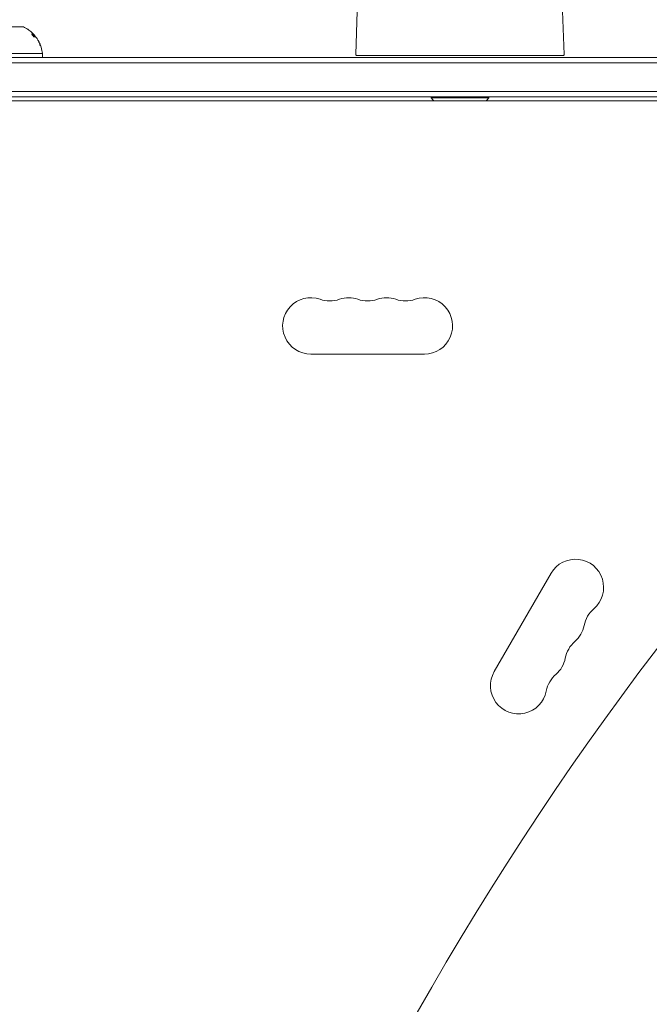
# Model space of a CAD drawing. Units: millimetres. Extents: x -5145 to 5079, y -4618 to 3848.
# Drawn here: x -1075 to -771, y 497 to 974 of the extents above; entities that cross this region are included whole.
import ezdxf

# ---------------------------------------------------------------- set-up
doc = ezdxf.new("R2010")
doc.units = ezdxf.units.MM
doc.header["$LTSCALE"] = 20
doc.layers.add('2d', color=230, linetype='Continuous')

msp = doc.modelspace()

# ---------------------------------------------------------------- linework, layer by layer
at = {"layer": '2d', "lineweight": 0}
for p, q in [((-912.02, 978.45), (-912.75, 957.56)), ((-812.58, 978.45), (-811.85, 957.56)), ((-1074, 970.94), (-1090, 970.94)), ((-1068.88, 967.4), (-1069.04, 967.29)), ((-1568.81, 956.04), (-595.19, 956.04)), ((-1064.5, 958.04), (-1099.5, 958.04)), ((-1064.5, 958.04), (-1064.5, 956.04)), ((-912.25, 957.04), (-812.35, 957.04)), ((-1570.47, 953.54), (-593.53, 953.54)), ((-1569.06, 939.54), (-593.94, 939.54)), ((-594, 937.04), (-1569, 937.04)), ((-645.25, 935.04), (-1518.75, 935.04)), ((-876.3, 937.04), (-876.3, 936.54)), ((-876.3, 936.54), (-848.3, 936.54)), ((-848.3, 937.04), (-848.3, 936.54)), ((-879.5, 812.39), (-934.5, 812.39)), ((-845.7, 658.58), (-818.2, 706.22))]:
    msp.add_line(p, q, dxfattribs=at)
for centre, radius, start, end in [((-1074, 969.94), 1, 64.6844, 90), ((-1080.41, 956.38), 16, 59.0034, 64.6844), ((-1080.58, 956.27), 16, 37.9081, 43.6571), ((-1080.41, 956.38), 16, 5.9413, 27.6312), ((-912.25, 957.54), 0.5, 178, 270), ((-812.35, 957.54), 0.5, 270, 2), ((-862.3, 948.37), 18.33, 220.1905, 226.6503), ((-862.3, 948.37), 18.33, 313.3497, 319.8095), ((-934.5, 826.04), 13.65, 70.8901, 270), ((-916.17, 826.04), 13.65, 70.8901, 109.1099), ((-897.83, 826.04), 13.65, 70.8901, 109.1099), ((-879.5, 826.04), 13.65, 270, 109.1099), ((-925.33, 852.5), 14.35, 250.8901, 289.1099), ((-907, 852.5), 14.35, 250.8901, 289.1099), ((-888.67, 852.5), 14.35, 250.8901, 289.1099), ((-806.38, 699.39), 13.65, 310.8901, 150), ((-788.05, 678.22), 14.35, 130.8901, 169.1099), ((-815.55, 683.51), 13.65, 310.8901, 349.1099), ((-797.22, 662.35), 14.35, 130.8901, 169.1099), ((-824.71, 667.64), 13.65, 310.8901, 349.1099), ((-833.88, 651.76), 13.65, 150, 349.1099), ((-806.38, 646.47), 14.35, 130.8901, 169.1099)]:
    msp.add_arc(centre, radius, start, end, dxfattribs=at)
at = {"layer": '2d', "lineweight": 0, "extrusion": (0, 0, -1)}
msp.add_ellipse((-130.85, 75.55), major_axis=(578.65, 1002.25), ratio=0.74345, start_param=-1.961846, end_param=-1.179759, dxfattribs=at)
at = {"layer": '2d', "lineweight": 0}
for points, knots in [([(-1071.59, 969.72), (-1071.64, 969.76), (-1071.68, 969.79), (-1071.76, 969.84), (-1071.78, 969.85), (-1071.83, 969.88), (-1071.85, 969.9), (-1071.93, 969.94), (-1071.97, 969.97), (-1072.04, 970.01), (-1072.06, 970.03), (-1072.1, 970.05), (-1072.12, 970.06), (-1072.15, 970.08), (-1072.16, 970.09), (-1072.17, 970.1)], [0, 0, 0, 0, 0.0625, 0.0625, 0.09375, 0.09375, 0.125, 0.125, 0.1875, 0.1875, 0.21875, 0.21875, 0.25, 0.25, 0.2715368, 0.2715368, 0.2715368, 0.2715368]), ([(-1068.43, 966.11), (-1068.5, 966.11), (-1068.62, 966.17), (-1068.81, 966.32), (-1068.85, 966.35), (-1068.93, 966.42), (-1068.97, 966.46), (-1069.06, 966.54), (-1069.1, 966.58), (-1069.18, 966.67), (-1069.21, 966.71), (-1069.33, 966.85), (-1069.4, 966.93), (-1069.51, 967.1), (-1069.55, 967.18), (-1069.61, 967.31), (-1069.62, 967.36), (-1069.61, 967.43), (-1069.59, 967.45), (-1069.55, 967.46)], [0, 0, 0, 0, 0.25, 0.25, 0.3125, 0.3125, 0.375, 0.375, 0.4375, 0.4375, 0.5, 0.5, 0.625, 0.625, 0.75, 0.75, 0.875, 0.875, 1, 1, 1, 1]), ([(-1068.89, 967.4), (-1068.88, 967.4), (-1068.87, 967.4), (-1068.87, 967.41), (-1068.88, 967.42), (-1068.91, 967.48), (-1068.95, 967.53), (-1069.08, 967.67), (-1069.17, 967.76), (-1069.35, 967.94), (-1069.46, 968.04), (-1069.56, 968.14)], [0, 0, 0, 0, 0.125, 0.125, 0.25, 0.25, 0.5, 0.5, 0.75, 0.75, 1, 1, 1, 1]), ([(-1068.69, 967.19), (-1068.59, 967.08), (-1068.49, 966.96), (-1068.35, 966.8), (-1068.31, 966.74), (-1068.23, 966.63), (-1068.19, 966.58), (-1068.08, 966.43), (-1068.01, 966.33), (-1067.93, 966.19), (-1067.9, 966.13), (-1067.88, 966.08)], [0, 0, 0, 0, 0.25, 0.25, 0.375, 0.375, 0.5, 0.5, 0.75, 0.75, 0.9412214, 0.9412214, 0.9412214, 0.9412214]), ([(-1066.99, 965.04), (-1067.06, 965.16), (-1067.14, 965.29), (-1067.31, 965.53), (-1067.4, 965.65), (-1067.47, 965.73)], [0, 0, 0, 0, 0.5, 0.5, 1, 1, 1, 1]), ([(-1065.8, 962.49), (-1065.88, 962.72), (-1065.96, 962.95), (-1066.09, 963.28), (-1066.16, 963.44), (-1066.24, 963.62), (-1066.28, 963.71), (-1066.3, 963.75), (-1066.31, 963.77), (-1066.32, 963.79), (-1066.53, 964.25), (-1066.75, 964.66), (-1066.99, 965.04)], [0, 0, 0, 0, 0.25, 0.25, 0.375, 0.4375, 0.46875, 0.484375, 0.484375, 0.5, 0.5, 1, 1, 1, 1]), ([(-1065.44, 961.91), (-1065.38, 961.75), (-1065.35, 961.62), (-1065.33, 961.49), (-1065.36, 961.49), (-1065.43, 961.61), (-1065.46, 961.66), (-1065.52, 961.8), (-1065.56, 961.88), (-1065.67, 962.13), (-1065.74, 962.32), (-1065.8, 962.49)], [0, 0, 0, 0, 0.25, 0.25, 0.5, 0.5, 0.625, 0.625, 0.75, 0.75, 1, 1, 1, 1])]:
    msp.add_open_spline(points, degree=3, knots=knots, dxfattribs=at)
for points in [[(-1069.56, 968.14), (-1070.26, 968.78), (-1070.94, 969.3), (-1071.59, 969.72)], [(-1069.61, 967.35), (-1069.38, 967.36), (-1069.2, 967.34), (-1069.06, 967.29)], [(-1069.55, 967.46), (-1069.27, 967.48), (-1069.05, 967.47), (-1068.89, 967.4)], [(-1069.06, 967.29), (-1069.05, 967.29), (-1069.04, 967.29), (-1069.04, 967.29)], [(-1068.9, 967.41), (-1068.9, 967.41), (-1068.9, 967.41), (-1068.9, 967.41)], [(-1068.89, 967.39), (-1068.82, 967.33), (-1068.76, 967.26), (-1068.69, 967.19)], [(-1067.82, 966.07), (-1067.98, 966.12), (-1068.18, 966.13), (-1068.43, 966.11)], [(-1067.47, 965.73), (-1067.63, 965.93), (-1067.75, 966.04), (-1067.82, 966.07)], [(-1066.67, 964.49), (-1066.57, 964.36), (-1066.47, 964.22), (-1066.38, 964.07)], [(-1066.38, 964.07), (-1066.37, 964.05), (-1066.36, 964.03), (-1066.34, 964)], [(-1066.34, 964), (-1066, 963.38), (-1065.69, 962.68), (-1065.44, 961.91)]]:
    msp.add_open_spline(points, degree=3, dxfattribs=at)

doc.saveas('drawing.dxf')
